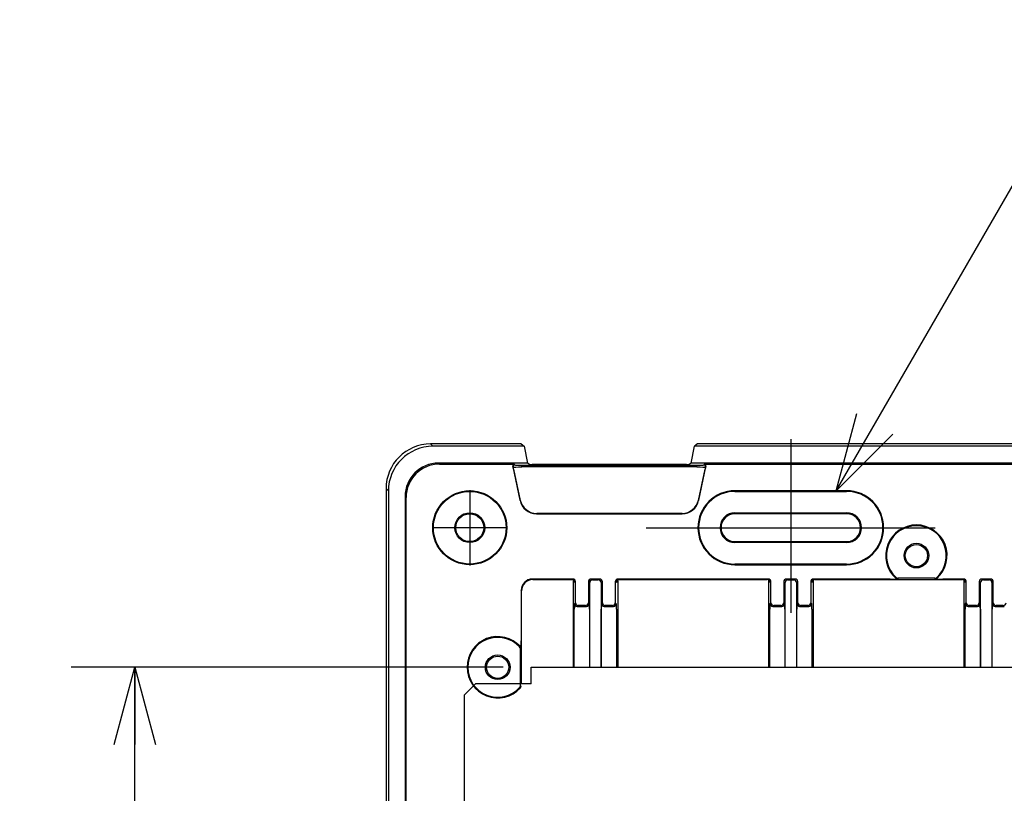
# Model space of a CAD drawing. Extents: x -217 to 202, y -148 to 148.
# Drawn here: x 60 to 95, y 42 to 70 of the extents above; entities that cross this region are included whole.
import ezdxf

# ---------------------------------------------------------------- set-up
doc = ezdxf.new("R2010")
doc.units = 0
doc.linetypes.add('CENTER', pattern=[50.8, 31.75, -6.35, 6.35, -6.35])
doc.layers.get('0').update_dxf_attribs({"linetype": 'CONTINUOUS'})
doc.layers.get('DEFPOINTS').update_dxf_attribs({"linetype": 'CONTINUOUS'})
doc.layers.add('CLASS1', color=7, linetype='CONTINUOUS')
doc.styles.add('MX_DIMTXSTY_2', font='txt.shx', dxfattribs={"width": 0.75, "bigfont": 'extfont.shx'})
doc.styles.add('MX_NOTE_STANDARD', font='txt.shx', dxfattribs={"bigfont": 'extfont.shx'})
doc.dimstyles.new('MXDIMSTYLE', dxfattribs={"dimtxt": 3, "dimasz": 2.5, "dimexe": 2.28, "dimexo": 1, "dimgap": 1, "dimtad": 1, "dimdsep": 46, "dimtxsty": 'MX_NOTE_STANDARD', "dimblk1": 'OPEN30', "dimblk2": 'OPEN30', "dimsah": 1, "dimcen": 2.5, "dimadec": 0, "dimazin": 0, "dimtfac": 1, "dimtmove": 0, "dimatfit": 3, "dimldrblk": 'OPEN30', "dimfxl": 1, "dimtzin": 0, "dimarcsym": 0})

# ---------------------------------------------------------------- blocks, each defined once
blk = doc.blocks.new('_OPEN30')
at = {"color": 0, "linetype": 'ByBlock', "lineweight": -2}
for p, q in [((-1, 0.267949), (0, 0)), ((0, 0), (-1, -0.267949)), ((0, 0), (-1, 0))]:
    blk.add_line(p, q, dxfattribs=at)
blk = doc.blocks.new('*D15')
at = {"color": 7, "linetype": 'CONTINUOUS'}
for p, q in [((76.994483, 46.844663), (61.514482, 46.844663)), ((63.794482, 22.844663), (63.794482, 46.844663)), ((76.994483, 22.844663), (61.514482, 22.844663))]:
    blk.add_line(p, q, dxfattribs=at)
at = {"layer": 'DEFPOINTS', "color": 0, "linetype": 'CONTINUOUS'}
for p in [(63.794482, 46.844663), (77.994483, 46.844663), (77.994483, 22.844663)]:
    blk.add_point(p, dxfattribs=at)
at = {"color": 7, "linetype": 'CONTINUOUS', "xscale": 2.77, "yscale": 2.77, "zscale": 2.77}
for p, rotation in [((63.794482, 46.844663), 90), ((63.794482, 22.844663), 270)]:
    blk.add_blockref('_OPEN30', p, dxfattribs=dict(at, rotation=rotation))
at = {"color": 255, "linetype": 'CONTINUOUS', "insert": (61.444482, 34.844663), "char_height": 2.7, "attachment_point": 5, "rotation": 90, "style": 'MX_DIMTXSTY_2'}
blk.add_mtext('\\A1;120', dxfattribs=at)
blk = doc.blocks.new('MS_12')
at = {"color": 1, "linetype": 'CONTINUOUS'}
for p, q in [((6, 57), (6, 60)), ((6, 60), (204, 60)), ((-4, 57), (-6, 55)), ((6, 57), (-4, 57)), ((-6, 55), (-6, 5.5))]:
    blk.add_line(p, q, dxfattribs=at)

msp = doc.modelspace()

# ---------------------------------------------------------------- linework, layer by layer
at = {"layer": 'CLASS1', "color": 1, "linetype": 'CENTER'}
for p, q in [((87.2945, 55.0209), (87.2945, 48.7929)), ((75.7945, 53.1947), (75.7945, 50.4947)), ((77.1445, 51.8447), (74.4445, 51.8447)), ((82.1183, 51.8447), (92.4707, 51.8447))]:
    msp.add_line(p, q, dxfattribs=at)
at = {"layer": 'CLASS1', "color": 1, "linetype": 'CONTINUOUS'}
for p, q in [((77.6386, 54.8447), (74.3935, 54.8447)), ((74.3935, 54.8447), (74.4773, 54.7609)), ((77.7419, 54.7609), (74.4773, 54.7609)), ((77.6386, 54.8447), (77.7419, 54.7609)), ((77.7419, 54.7609), (77.8682, 54.1609)), ((83.7208, 54.1609), (83.8471, 54.7609)), ((83.9504, 54.8447), (83.8471, 54.7609)), ((111.7419, 54.7609), (83.8471, 54.7609)), ((111.6386, 54.8447), (83.9504, 54.8447)), ((77.8682, 54.1609), (74.6776, 54.1609)), ((74.6776, 54.1609), (74.7127, 54.1257)), ((74.7127, 54.1257), (77.39, 54.1257)), ((77.3539, 54.022), (77.3382, 54.0437)), ((77.6042, 52.8333), (77.3539, 54.022)), ((77.39, 54.1257), (77.4126, 54.0943)), ((77.6596, 54.0861), (83.9294, 54.0861)), ((77.6596, 54.0261), (77.6596, 54.0861)), ((83.9294, 54.0261), (77.6596, 54.0261)), ((77.9329, 54.1084), (77.8682, 54.1609)), ((83.5532, 54.105), (78.0357, 54.105)), ((83.7208, 54.1609), (83.6561, 54.1084)), ((96.9945, 54.1609), (83.7208, 54.1609)), ((83.9294, 54.0261), (83.9294, 54.0861)), ((84.235, 54.022), (83.9848, 52.8333)), ((84.1763, 54.0943), (84.199, 54.1257)), ((84.199, 54.1257), (111.39, 54.1257)), ((84.2507, 54.0437), (84.235, 54.022)), ((77.359, 53.9464), (77.5956, 52.8227)), ((83.9934, 52.8227), (84.2299, 53.9464)), ((72.7945, 53.2456), (72.7945, 16.4437)), ((72.8783, 53.1618), (72.7945, 53.2456)), ((72.8783, 53.1618), (72.8783, 16.5275)), ((73.4783, 52.9616), (73.4783, 16.7277)), ((73.5135, 52.9264), (73.4783, 52.9616)), ((73.5135, 16.7629), (73.5135, 52.9264)), ((85.2945, 53.1464), (85.2945, 53.1709)), ((89.2945, 53.1709), (85.2945, 53.1709)), ((85.2945, 53.1464), (89.2945, 53.1464)), ((89.2945, 53.1464), (89.2945, 53.1709)), ((77.5956, 52.8227), (77.6042, 52.8333)), ((83.9848, 52.8333), (83.9934, 52.8227)), ((78.1912, 52.357), (78.1826, 52.3464)), ((78.1826, 52.3464), (83.4063, 52.3464)), ((83.3977, 52.357), (78.1912, 52.357)), ((83.4063, 52.3464), (83.3977, 52.357)), ((85.2945, 52.3447), (85.2945, 52.3796)), ((85.2945, 52.3796), (89.2945, 52.3796)), ((89.2945, 52.3447), (85.2945, 52.3447)), ((89.2945, 52.3447), (89.2945, 52.3796)), ((85.2945, 51.3447), (89.2945, 51.3447)), ((85.2945, 51.3447), (85.2945, 51.3098)), ((89.2945, 51.3098), (85.2945, 51.3098)), ((89.2945, 51.3447), (89.2945, 51.3098)), ((85.2945, 50.5429), (85.2945, 50.5185)), ((89.2945, 50.5429), (85.2945, 50.5429)), ((85.2945, 50.5185), (89.2945, 50.5185)), ((89.2945, 50.5429), (89.2945, 50.5185)), ((78.0361, 50.0029), (78.0536, 49.9855)), ((79.4818, 50.0029), (78.0361, 50.0029)), ((78.0536, 49.9855), (79.4433, 49.9855)), ((79.4433, 49.9855), (79.4469, 49.9855)), ((79.4469, 49.9855), (79.4818, 50.0029)), ((79.4945, 49.9729), (79.4945, 46.8447)), ((79.5819, 49.903), (79.5432, 49.8837)), ((79.5432, 49.8837), (79.5432, 49.8908)), ((79.5819, 49.1571), (79.5819, 49.903)), ((80.042, 49.903), (80.042, 49.1571)), ((80.0911, 49.8785), (80.042, 49.903)), ((80.0911, 46.8447), (80.0911, 49.8785)), ((80.4469, 50.0029), (80.142, 50.0029)), ((80.142, 50.0029), (80.1911, 49.9785)), ((80.1911, 49.9785), (80.3979, 49.9785)), ((80.3979, 49.9785), (80.4469, 50.0029)), ((80.547, 49.903), (80.4979, 49.8785)), ((80.4979, 49.8785), (80.4979, 46.8447)), ((80.547, 49.1571), (80.547, 49.903)), ((81.0071, 49.903), (81.0071, 49.1571)), ((81.0457, 49.8837), (81.0071, 49.903)), ((81.0457, 49.8908), (81.0457, 49.8837)), ((81.0945, 49.9729), (81.0945, 46.8447)), ((86.4818, 50.0029), (81.1071, 50.0029)), ((81.1071, 50.0029), (81.1421, 49.9855)), ((81.1421, 49.9855), (81.1457, 49.9855)), ((81.1457, 49.9855), (84.9029, 49.9855)), ((84.9029, 49.9855), (85.2945, 49.9855)), ((85.2945, 49.9855), (86.4469, 49.9855)), ((86.4469, 49.9855), (86.4818, 50.0029)), ((86.4945, 49.9734), (86.4945, 46.8447)), ((86.5819, 49.903), (86.5469, 49.8855)), ((86.5819, 49.1571), (86.5819, 49.903)), ((87.042, 49.903), (87.042, 49.1571)), ((87.0911, 49.8785), (87.042, 49.903)), ((87.0911, 46.8447), (87.0911, 49.8785)), ((87.4469, 50.0029), (87.142, 50.0029)), ((87.142, 50.0029), (87.1911, 49.9785)), ((87.1911, 49.9785), (87.3979, 49.9785)), ((87.3979, 49.9785), (87.4469, 50.0029)), ((87.547, 49.903), (87.4979, 49.8785)), ((87.4979, 49.8785), (87.4979, 46.8447)), ((87.547, 49.1571), (87.547, 49.903)), ((88.0071, 49.903), (88.0071, 49.1571)), ((88.0421, 49.8855), (88.0071, 49.903)), ((88.0945, 49.9734), (88.0945, 46.8447)), ((90.8534, 50.0029), (88.1071, 50.0029)), ((88.1071, 50.0029), (88.1421, 49.9855)), ((88.1421, 49.9855), (89.2945, 49.9855)), ((89.2945, 49.9855), (89.6861, 49.9855)), ((89.6861, 49.9855), (93.4433, 49.9855)), ((91.0552, 50.0324), (91.0647, 50.0594)), ((91.1329, 50.0331), (91.1225, 50.0064)), ((92.4112, 50.0333), (91.1778, 50.0333)), ((92.4664, 50.0064), (92.456, 50.0331)), ((92.5243, 50.0594), (92.5337, 50.0324)), ((93.4818, 50.0029), (92.7356, 50.0029)), ((93.4433, 49.9855), (93.4469, 49.9855)), ((93.4469, 49.9855), (93.4818, 50.0029)), ((93.4945, 49.9729), (93.4945, 46.8447)), ((93.5819, 49.903), (93.5432, 49.8837)), ((93.5432, 49.8837), (93.5432, 49.8908)), ((93.5819, 49.1571), (93.5819, 49.903)), ((94.0911, 49.8785), (94.042, 49.903)), ((94.042, 49.903), (94.042, 49.1571)), ((94.0911, 46.8447), (94.0911, 49.8785)), ((94.4469, 50.0029), (94.142, 50.0029)), ((94.142, 50.0029), (94.1911, 49.9785)), ((94.1911, 49.9785), (94.3979, 49.9785)), ((94.3979, 49.9785), (94.4469, 50.0029)), ((94.547, 49.903), (94.4979, 49.8785)), ((94.4979, 49.8785), (94.4979, 46.8447)), ((94.547, 49.1571), (94.547, 49.903)), ((77.6537, 49.5855), (77.6362, 49.603)), ((77.6362, 49.603), (77.6362, 47.7858)), ((77.6537, 46.2447), (77.6537, 49.5855)), ((79.5467, 49.1219), (79.5819, 49.1571)), ((79.6818, 49.0572), (79.6467, 49.022)), ((79.942, 49.0572), (79.6818, 49.0572)), ((79.9772, 49.022), (79.942, 49.0572)), ((80.042, 49.1571), (80.0771, 49.1219)), ((80.5118, 49.1219), (80.547, 49.1571)), ((80.6469, 49.0572), (80.6118, 49.022)), ((80.9071, 49.0572), (80.6469, 49.0572)), ((80.9423, 49.022), (80.9071, 49.0572)), ((81.0071, 49.1571), (81.0422, 49.1219)), ((86.5467, 49.1219), (86.5819, 49.1571)), ((86.6818, 49.0572), (86.6467, 49.022)), ((86.942, 49.0572), (86.6818, 49.0572)), ((86.9772, 49.022), (86.942, 49.0572)), ((87.042, 49.1571), (87.0771, 49.1219)), ((87.5118, 49.1219), (87.547, 49.1571)), ((87.6469, 49.0572), (87.6118, 49.022)), ((87.9071, 49.0572), (87.6469, 49.0572)), ((87.9423, 49.022), (87.9071, 49.0572)), ((88.0071, 49.1571), (88.0422, 49.1219)), ((93.5467, 49.1219), (93.5819, 49.1571)), ((93.6818, 49.0572), (93.6467, 49.022)), ((93.942, 49.0572), (93.6818, 49.0572)), ((93.9772, 49.022), (93.942, 49.0572)), ((94.042, 49.1571), (94.0771, 49.1219)), ((94.5118, 49.1219), (94.547, 49.1571)), ((94.6469, 49.0572), (94.6118, 49.022)), ((94.9071, 49.0572), (94.6469, 49.0572)), ((94.9423, 49.022), (94.9071, 49.0572)), ((79.54, 46.8447), (79.54, 48.9221)), ((79.6467, 49.022), (79.9772, 49.022)), ((80.0839, 48.9221), (80.0839, 46.8447)), ((80.5051, 46.8447), (80.5051, 48.9221)), ((80.6118, 49.022), (80.9423, 49.022)), ((81.049, 48.9221), (81.049, 46.8447)), ((86.54, 46.8447), (86.54, 48.9221)), ((86.6467, 49.022), (86.9772, 49.022)), ((87.0839, 48.9221), (87.0839, 46.8447)), ((87.5051, 46.8447), (87.5051, 48.9221)), ((87.6118, 49.022), (87.9423, 49.022)), ((88.049, 48.9221), (88.049, 46.8447)), ((93.54, 46.8447), (93.54, 48.9221)), ((93.6467, 49.022), (93.9772, 49.022)), ((94.0839, 48.9221), (94.0839, 46.8447)), ((94.5051, 46.8447), (94.5051, 48.9221)), ((94.6118, 49.022), (94.9423, 49.022)), ((77.5798, 47.5744), (77.6067, 47.5839)), ((77.6058, 47.4614), (77.6058, 46.2279)), ((77.6328, 47.5166), (77.6061, 47.5062)), ((77.6067, 46.1054), (77.5798, 46.1149)), ((77.6061, 46.1831), (77.6328, 46.1727))]:
    msp.add_line(p, q, dxfattribs=at)
for centre, radius in [((75.7945, 51.8447), 1.3262), ((75.7945, 51.8447), 1.3017), ((75.7945, 51.8447), 0.5349), ((75.7945, 51.8447), 0.5), ((91.7945, 50.8447), 0.4416), ((91.7945, 50.8447), 0.3986), ((76.7945, 46.8447), 0.4416), ((76.7945, 46.8447), 0.3986)]:
    msp.add_circle(centre, radius, dxfattribs=at)
for centre, radius, start, end in [((85.2945, 51.8447), 1.3262, 90, 270), ((85.2945, 51.8447), 1.3017, 90, 270), ((89.2945, 51.8447), 1.3262, 270, 90), ((89.2945, 51.8447), 1.3017, 270, 90), ((78.1913, 52.957), 0.6, 191.89574, 269.99292), ((83.3977, 52.957), 0.6, 270.00708, 348.10426), ((85.2945, 51.8447), 0.5349, 90, 270), ((85.2945, 51.8447), 0.5, 90, 270), ((89.2945, 51.8447), 0.5349, 270, 90), ((89.2945, 51.8447), 0.5, 270, 90), ((91.7945, 50.8447), 1.0983, 312.30628, 227.69372), ((91.7945, 50.8447), 1.072, 312.90143, 227.09857), ((90.9168, 55.5905), 5.5879, 269.34994, 272.1103), ((91.1225, 50.1064), 0.1, 227.70047, 269.99325), ((91.1325, 50.1337), 0.1007, 227.6394, 270.24214), ((91.1747, 46.1192), 3.9141, 89.95451, 90.6105), ((92.4152, 46.292), 3.7413, 89.37435, 90.06064), ((92.4564, 50.1337), 0.1007, 269.75786, 312.3606), ((92.4664, 50.1064), 0.1, 270.00675, 312.29953), ((92.6722, 55.5873), 5.5847, 267.88892, 270.65084), ((76.7945, 46.8447), 1.0983, 42.30628, 317.69372), ((76.7945, 46.8447), 1.072, 42.90143, 317.09857), ((72.0519, 47.7223), 5.5847, 357.88892, 0.65084), ((77.5054, 47.5066), 0.1007, 359.75786, 42.3606), ((81.3472, 47.4653), 3.7413, 179.37435, 180.06064), ((77.5328, 47.5166), 0.1, 0.00675, 42.29953), ((81.5199, 46.2248), 3.9141, 179.95451, 180.6105), ((77.5054, 46.1827), 0.1007, 317.6394, 0.24214), ((77.5328, 46.1727), 0.1, 317.70047, 359.99325)]:
    msp.add_arc(centre, radius, start, end, dxfattribs=at)
for centre, major_axis, ratio, start_param, end_param in [((74.3955, 53.2437), (1.1327, -1.1327), 0.998783, 2.3568035, 3.9263818), ((74.4793, 53.1599), (1.1327, -1.1327), 0.998783, 2.3568035, 3.9263818), ((74.679, 52.9601), (0.8496, -0.8496), 0.998783, 2.3568035, 3.9263818), ((74.7139, 52.9252), (0.8492, -0.8492), 0.999188, 2.3568035, 3.9263818), ((77.3537, 53.9464), (-0.0632, 0.3), 0.01708, 4.708792, 5.0391569), ((77.4126, 54.0343), (-0.0487, -0.0351), 0.999074, 4.0879293, 5.8654392), ((77.6578, 54.0345), (0.304, 0.0123), 0.027761, 3.1637251, 4.7170682), ((77.6578, 54.0944), (-0.2453, 0.0001), 0.03417, 0.0246556, 1.5779987), ((78.035, 54.1085), (0.1022, 0), 0.03417, 3.1837016, 4.7195913), ((83.554, 54.1085), (0.1022, 0), 0.03417, 4.7051867, 6.2410764), ((83.9311, 54.0944), (-0.2453, -0.0001), 0.03417, 1.563594, 3.116937), ((83.9311, 54.0345), (0.304, -0.0123), 0.027761, 4.7077098, 6.2610528), ((84.1763, 54.0343), (0.0487, -0.0351), 0.999074, 0.4177461, 2.195256), ((84.2353, 53.9464), (-0.0632, -0.3), 0.01708, 4.385621, 4.7159859), ((78.1828, 52.9465), (0.3782, 0.4661), 0.999663, 2.4600662, 3.8231191), ((83.4062, 52.9465), (-0.3782, 0.4661), 0.999663, 2.4600662, 3.8231191), ((78.0363, 49.6029), (0.283, -0.283), 0.999543, 2.3563468, 3.9268385), ((78.0537, 49.5854), (0.2829, -0.2829), 0.999695, 2.3563468, 3.9268385), ((79.4433, 49.8837), (-0.0541, -0.0875), 0.961722, 2.1071306, 3.6773178), ((79.4817, 49.9029), (-0.0897, -0.0448), 0.99772, 2.6783714, 4.2485586), ((80.1422, 49.9029), (0.0897, -0.0448), 0.99772, 2.0346267, 3.6048139), ((80.1911, 49.8785), (0.0447, 0.0894), 0.999239, 0.4638303, 2.0340176), ((80.3979, 49.8785), (0.0447, -0.0894), 0.999239, 1.1075751, 2.6777623), ((80.4468, 49.9029), (-0.0897, -0.0448), 0.99772, 2.6783714, 4.2485586), ((81.1072, 49.9029), (0.0897, -0.0448), 0.99772, 2.0346267, 3.6048139), ((81.1457, 49.8837), (0.0541, -0.0875), 0.961722, 2.6058675, 4.1760547), ((86.4468, 49.8854), (0.0895, 0.0447), 0.999239, 0.169792, 1.106966), ((86.4817, 49.9029), (-0.0897, -0.0448), 0.99772, 2.6783714, 4.2485586), ((86.4468, 49.8854), (-0.0895, -0.0447), 0.999239, 2.6783714, 3.3113847), ((87.1422, 49.9029), (0.0897, -0.0448), 0.99772, 2.0346267, 3.6048139), ((87.1911, 49.8785), (0.0447, 0.0894), 0.999239, 0.4638303, 2.0340176), ((87.3979, 49.8785), (0.0447, -0.0894), 0.999239, 1.1075751, 2.6777623), ((87.4468, 49.9029), (-0.0897, -0.0448), 0.99772, 2.6783714, 4.2485586), ((88.1072, 49.9029), (0.0897, -0.0448), 0.99772, 2.0346267, 3.6048139), ((88.1422, 49.8854), (0.0895, -0.0447), 0.999239, 2.9718006, 3.6048139), ((88.1422, 49.8854), (0.0895, -0.0447), 0.999239, 2.0346267, 2.9718006), ((93.4433, 49.8837), (-0.0541, -0.0875), 0.961722, 2.1071306, 3.6773178), ((93.4817, 49.9029), (-0.0897, -0.0448), 0.99772, 2.6783714, 4.2485586), ((94.1422, 49.9029), (0.0897, -0.0448), 0.99772, 2.0346267, 3.6048139), ((94.1911, 49.8785), (-0.0447, -0.0894), 0.999239, 3.605423, 5.1756102), ((94.3979, 49.8785), (-0.0447, 0.0894), 0.999239, 4.2491677, 5.819355), ((94.4468, 49.9029), (-0.0897, -0.0448), 0.99772, 2.6783714, 4.2485586), ((79.547, 48.9221), (0, 0.2), 0.034921, 0.0349066, 1.5707963), ((79.6467, 49.1219), (0.0707, -0.0707), 0.998783, 3.9275998, 5.4971782), ((79.6818, 49.1571), (-0.0707, 0.0707), 0.998783, 0.7860072, 2.3555855), ((79.942, 49.1571), (-0.0707, -0.0707), 0.998783, 0.7860072, 2.3555855), ((79.9772, 49.1219), (0.0707, 0.0707), 0.998783, 3.9275998, 5.4971782), ((80.0769, 48.9221), (0, 0.2), 0.034921, 4.712389, 6.2482787), ((80.5121, 48.9221), (0, 0.2), 0.034921, 0.0349066, 1.5707963), ((80.6118, 49.1219), (0.0707, -0.0707), 0.998783, 3.9275998, 5.4971782), ((80.6469, 49.1571), (-0.0707, 0.0707), 0.998783, 0.7860072, 2.3555855), ((80.9071, 49.1571), (-0.0707, -0.0707), 0.998783, 0.7860072, 2.3555855), ((80.9423, 49.1219), (0.0707, 0.0707), 0.998783, 3.9275998, 5.4971782), ((81.042, 48.9221), (0, 0.2), 0.034921, 4.712389, 6.2482787), ((86.547, 48.9221), (0, 0.2), 0.034921, 0.0349066, 1.5707963), ((86.6467, 49.1219), (0.0707, -0.0707), 0.998783, 3.9275998, 5.4971782), ((86.6818, 49.1571), (-0.0707, 0.0707), 0.998783, 0.7860072, 2.3555855), ((86.942, 49.1571), (-0.0707, -0.0707), 0.998783, 0.7860072, 2.3555855), ((86.9772, 49.1219), (0.0707, 0.0707), 0.998783, 3.9275998, 5.4971782), ((87.0769, 48.9221), (0, 0.2), 0.034921, 4.712389, 6.2482787), ((87.5121, 48.9221), (0, 0.2), 0.034921, 0.0349066, 1.5707963), ((87.6118, 49.1219), (0.0707, -0.0707), 0.998783, 3.9275998, 5.4971782), ((87.6469, 49.1571), (-0.0707, 0.0707), 0.998783, 0.7860072, 2.3555855), ((87.9071, 49.1571), (-0.0707, -0.0707), 0.998783, 0.7860072, 2.3555855), ((87.9423, 49.1219), (0.0707, 0.0707), 0.998783, 3.9275998, 5.4971782), ((88.042, 48.9221), (0, 0.2), 0.034921, 4.712389, 6.2482787), ((93.547, 48.9221), (0, 0.2), 0.034921, 0.0349066, 1.5707963), ((93.6467, 49.1219), (-0.0707, 0.0707), 0.998783, 0.7860072, 2.3555855), ((93.6818, 49.1571), (-0.0707, 0.0707), 0.998783, 0.7860072, 2.3555855), ((93.942, 49.1571), (-0.0707, -0.0707), 0.998783, 0.7860072, 2.3555855), ((93.9772, 49.1219), (-0.0707, -0.0707), 0.998783, 0.7860072, 2.3555855), ((94.0769, 48.9221), (0, 0.2), 0.034921, 4.712389, 6.2482787), ((94.5121, 48.9221), (0, 0.2), 0.034921, 0.0349066, 1.5707963), ((94.6118, 49.1219), (-0.0707, 0.0707), 0.998783, 0.7860072, 2.3555855), ((94.6469, 49.1571), (-0.0707, 0.0707), 0.998783, 0.7860072, 2.3555855), ((94.9071, 49.1571), (-0.0707, -0.0707), 0.998783, 0.7860072, 2.3555855)]:
    msp.add_ellipse(centre, major_axis=major_axis, ratio=ratio, start_param=start_param, end_param=end_param, dxfattribs=at)
for points, start_tangent, end_tangent in [([(77.39, 54.1257), (77.3884, 54.1254), (77.3867, 54.1251), (77.3851, 54.1248), (77.3835, 54.1244), (77.3819, 54.1239), (77.3803, 54.1234), (77.3787, 54.1229), (77.3771, 54.1223), (77.3755, 54.1216), (77.3739, 54.1209), (77.3723, 54.1201), (77.3707, 54.1192), (77.3692, 54.1183), (77.3676, 54.1174), (77.3661, 54.1164), (77.3646, 54.1153), (77.3631, 54.1141), (77.3616, 54.1129), (77.3601, 54.1116), (77.3586, 54.1103), (77.3572, 54.1089), (77.3557, 54.1074), (77.3543, 54.1059), (77.3529, 54.1042), (77.3515, 54.1025), (77.3502, 54.1008), (77.3489, 54.0989), (77.3476, 54.0969), (77.3463, 54.0949), (77.3451, 54.0927), (77.344, 54.0905), (77.3428, 54.0881), (77.3418, 54.0857), (77.3408, 54.0831), (77.3399, 54.0804), (77.3391, 54.0776), (77.3383, 54.0746), (77.3377, 54.0714), (77.3372, 54.0681), (77.3368, 54.0646), (77.3366, 54.0609), (77.3366, 54.057), (77.3368, 54.0528), (77.3373, 54.0484), (77.3382, 54.0437)], (-0.9905557, -0.137111), (0.2233747, -0.9747327)), ([(84.2507, 54.0437), (84.2516, 54.0484), (84.2522, 54.0528), (84.2524, 54.057), (84.2524, 54.0609), (84.2522, 54.0646), (84.2518, 54.0681), (84.2513, 54.0714), (84.2507, 54.0746), (84.2499, 54.0776), (84.2491, 54.0804), (84.2482, 54.0831), (84.2472, 54.0857), (84.2461, 54.0881), (84.245, 54.0905), (84.2439, 54.0927), (84.2426, 54.0949), (84.2414, 54.0969), (84.2401, 54.0989), (84.2388, 54.1008), (84.2374, 54.1025), (84.2361, 54.1042), (84.2347, 54.1059), (84.2332, 54.1074), (84.2318, 54.1089), (84.2303, 54.1103), (84.2289, 54.1116), (84.2274, 54.1129), (84.2259, 54.1141), (84.2244, 54.1153), (84.2229, 54.1164), (84.2213, 54.1174), (84.2198, 54.1183), (84.2182, 54.1192), (84.2167, 54.1201), (84.2151, 54.1209), (84.2135, 54.1216), (84.2119, 54.1223), (84.2103, 54.1229), (84.2087, 54.1234), (84.2071, 54.1239), (84.2055, 54.1244), (84.2038, 54.1248), (84.2022, 54.1251), (84.2006, 54.1254), (84.199, 54.1257)], (0.2233747, 0.9747327), (-0.9905557, 0.137111))]:
    msp.add_spline(points, degree=3, dxfattribs=dict(at, start_tangent=start_tangent, end_tangent=end_tangent))

# ---------------------------------------------------------------- block references
at = {"layer": 'CLASS1', "color": 20, "linetype": 'ByBlock', "xscale": 0.2, "yscale": 0.2, "zscale": 0.2}
msp.add_blockref('MS_12', (76.7945, 34.8447), dxfattribs=at)

# ---------------------------------------------------------------- dimensions: what is measured, and where the dimension line sits
at = {"layer": 'CLASS1', "color": 7, "linetype": 'CONTINUOUS'}
dim = msp.add_linear_dim(base=(63.7945, 46.8447), p1=(77.9945, 22.8447), p2=(77.9945, 46.8447), angle=90, text='\\A1;<>', dimstyle='MXDIMSTYLE', override={"dimtxt": 2.7, "dimasz": 2.77, "dimlfac": 5, "dimtxsty": 'MX_DIMTXSTY_2', "dimtzin": 8}, dxfattribs=at)
dim.commit()
dim.dimension.update_dxf_attribs({"geometry": '*D15', "text_midpoint": (63.7945, 34.8447), "dimtype": 128})

# ---------------------------------------------------------------- leaders
msp.add_leader([(88.9231, 53.1709), (98.6676, 70.0489), (119.3028, 70.0489)], dimstyle='MXDIMSTYLE', override={"dimasz": 2.77}, dxfattribs=at)

doc.saveas('drawing.dxf')
